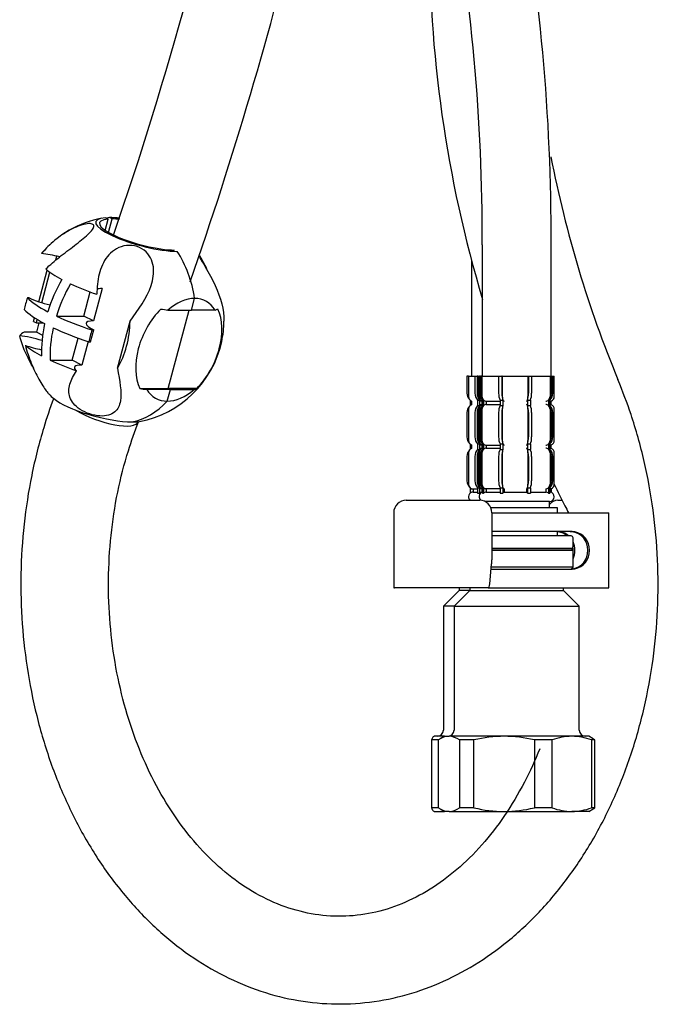
# Model space of a CAD drawing. Units: millimetres. Extents: x 0 to 1680, y 0 to 1188.
# Drawn here: x 1027 to 1129, y 284 to 441 of the extents above; entities that cross this region are included whole.
import ezdxf

# ---------------------------------------------------------------- set-up
doc = ezdxf.new("R2010")
doc.units = ezdxf.units.MM
doc.layers.add('外観図', color=7, linetype='Continuous')

msp = doc.modelspace()

# ---------------------------------------------------------------- linework, layer by layer
at = {"layer": '外観図', "color": 0, "linetype": 'Continuous', "lineweight": -2}
for p, q in [((1040.518, 407.677), (1040.996, 409.472)), ((1040.563, 409.687), (1040.996, 409.472)), ((1041.057, 407.341), (1041.63, 409.495)), ((1041.63, 409.495), (1041.202, 409.709)), ((1100.72, 405.384), (1100.72, 384.38)), ((1111.72, 384.38), (1111.72, 405.384)), ((1032.635, 402.945), (1032.796, 403.549)), ((1099.017, 402.769), (1099.017, 384.38)), ((1029.911, 396.267), (1031.258, 401.327)), ((1030.377, 396.117), (1031.679, 401.011)), ((1037.103, 393.988), (1038.13, 397.845)), ((1040.025, 398.387), (1038.65, 393.218)), ((1028.363, 396.895), (1028.082, 396.895)), ((1054.296, 394.945), (1054.792, 396.807)), ((1054.296, 394.945), (1054.792, 396.807)), ((1050.518, 394.945), (1054.296, 394.945)), ((1050.575, 382.43), (1053.907, 394.945)), ((1050.575, 382.43), (1053.907, 394.945)), ((1058.074, 394.945), (1054.296, 394.945)), ((1029.08, 393.146), (1029.234, 393.725)), ((1029.08, 393.146), (1029.527, 392.924)), ((1029.527, 392.924), (1029.668, 393.453)), ((1032.712, 393.988), (1037.103, 393.988)), ((1038.65, 393.218), (1037.103, 393.988)), ((1042.477, 385.656), (1044.477, 393.168)), ((1029.527, 392.924), (1030.592, 392.924)), ((1029.57, 391.43), (1029.968, 392.924)), ((1038.172, 389.885), (1038.672, 391.765)), ((1038.39, 391.765), (1038.672, 391.765)), ((1029.57, 391.43), (1027.59, 391.43)), ((1029.57, 391.43), (1030.51, 390.962)), ((1035.227, 386.94), (1036.17, 390.481)), ((1037.773, 389.924), (1036.774, 386.171)), ((1037.89, 389.885), (1038.172, 389.885)), ((1031.727, 386.94), (1035.227, 386.94)), ((1036.774, 386.171), (1035.227, 386.94)), ((1098.517, 384.38), (1098.273, 384.38)), ((1098.273, 384.38), (1098.273, 381.689)), ((1098.517, 384.38), (1099.558, 384.38)), ((1098.517, 384.38), (1098.517, 381.13)), ((1099.558, 384.38), (1099.909, 384.38)), ((1099.558, 384.38), (1099.558, 381.689)), ((1100.093, 384.38), (1099.909, 384.38)), ((1099.909, 384.38), (1099.909, 381.689)), ((1100.093, 384.38), (1100.22, 384.38)), ((1100.093, 384.38), (1100.093, 381.13)), ((1100.259, 384.38), (1100.22, 384.38)), ((1100.22, 384.38), (1100.22, 381.13)), ((1100.259, 384.38), (1100.446, 384.38)), ((1100.259, 384.38), (1100.259, 381.689)), ((1100.677, 384.38), (1100.446, 384.38)), ((1100.446, 384.38), (1100.446, 381.689)), ((1100.677, 384.38), (1103.334, 384.38)), ((1100.677, 384.38), (1100.677, 381.13)), ((1103.334, 384.38), (1103.828, 384.38)), ((1103.334, 384.38), (1103.334, 381.689)), ((1103.924, 384.38), (1103.828, 384.38)), ((1103.828, 384.38), (1103.828, 381.689)), ((1103.924, 384.38), (1108.024, 384.38)), ((1103.924, 384.38), (1103.924, 381.13)), ((1108.024, 384.38), (1108.099, 384.38)), ((1108.024, 384.38), (1108.024, 381.13)), ((1108.099, 384.38), (1108.612, 384.38)), ((1108.099, 384.38), (1108.099, 381.689)), ((1108.516, 384.38), (1111.542, 384.38)), ((1108.612, 384.38), (1108.612, 381.689)), ((1111.542, 384.38), (1111.764, 384.38)), ((1111.542, 384.38), (1111.542, 381.13)), ((1111.764, 384.38), (1111.994, 384.38)), ((1111.764, 384.38), (1111.764, 381.689)), ((1111.994, 384.38), (1112.22, 384.38)), ((1111.994, 384.38), (1111.994, 381.689)), ((1112.22, 381.13), (1112.22, 384.38)), ((1046.029, 382.43), (1050.575, 382.43)), ((1050.919, 382.259), (1047.141, 382.259)), ((1050.423, 380.396), (1050.919, 382.259)), ((1050.423, 380.396), (1050.919, 382.259)), ((1050.919, 382.259), (1050.575, 382.43)), ((1055.122, 382.43), (1050.575, 382.43)), ((1050.919, 382.259), (1050.575, 382.43)), ((1050.919, 382.259), (1054.697, 382.259)), ((1098.772, 380.566), (1098.772, 379.693)), ((1099.955, 380.571), (1100.277, 380.571)), ((1099.955, 380.571), (1099.955, 379.689)), ((1100.277, 380.571), (1100.277, 379.689)), ((1100.736, 380.571), (1100.908, 380.571)), ((1100.736, 380.571), (1100.736, 379.689)), ((1100.908, 380.571), (1100.908, 379.689)), ((1103.565, 380.571), (1104.019, 380.571)), ((1103.565, 380.571), (1103.565, 379.689)), ((1104.019, 380.571), (1104.019, 379.689)), ((1107.949, 380.571), (1108.42, 380.571)), ((1107.949, 380.571), (1107.949, 379.689)), ((1108.42, 380.571), (1108.42, 379.689)), ((1111.32, 380.571), (1111.532, 380.571)), ((1111.32, 380.571), (1111.32, 379.689)), ((1111.532, 380.571), (1111.532, 379.689)), ((1098.517, 379.13), (1098.517, 374.13)), ((1099.017, 380.422), (1099.017, 379.837)), ((1099.955, 379.689), (1100.277, 379.689)), ((1100.093, 379.13), (1100.093, 374.13)), ((1100.22, 379.13), (1100.22, 374.13)), ((1100.646, 380.38), (1100.736, 380.38)), ((1100.646, 380.38), (1100.646, 379.88)), ((1100.646, 379.88), (1100.736, 379.88)), ((1100.677, 379.13), (1100.677, 374.13)), ((1100.72, 380.422), (1100.72, 379.837)), ((1100.736, 379.689), (1100.908, 379.689)), ((1101.37, 380.38), (1103.565, 380.38)), ((1101.37, 380.38), (1101.37, 379.88)), ((1101.37, 379.88), (1103.565, 379.88)), ((1103.565, 379.689), (1104.019, 379.689)), ((1103.924, 379.13), (1103.924, 374.13)), ((1107.949, 379.689), (1108.42, 379.689)), ((1108.024, 379.13), (1108.024, 374.13)), ((1111.32, 379.689), (1111.532, 379.689)), ((1111.542, 379.13), (1111.542, 374.13)), ((1111.72, 379.837), (1111.72, 380.422)), ((1112.22, 374.13), (1112.22, 379.13)), ((1098.273, 378.571), (1098.273, 374.689)), ((1099.558, 378.571), (1099.558, 374.689)), ((1099.909, 378.571), (1099.909, 374.689)), ((1100.259, 378.571), (1100.259, 374.689)), ((1100.446, 378.571), (1100.446, 374.689)), ((1103.334, 378.571), (1103.334, 374.689)), ((1103.828, 378.571), (1103.828, 374.689)), ((1108.099, 378.571), (1108.099, 374.689)), ((1108.612, 378.571), (1108.612, 374.689)), ((1111.764, 378.571), (1111.764, 374.689)), ((1111.994, 378.571), (1111.994, 374.689)), ((1098.772, 373.566), (1098.772, 372.693)), ((1099.017, 373.422), (1099.017, 372.837)), ((1099.955, 373.571), (1100.277, 373.571)), ((1099.955, 373.571), (1099.955, 372.689)), ((1099.955, 372.689), (1100.277, 372.689)), ((1100.277, 373.571), (1100.277, 372.689)), ((1100.646, 373.38), (1100.736, 373.38)), ((1100.646, 373.38), (1100.646, 372.88)), ((1100.646, 372.88), (1100.736, 372.88)), ((1100.72, 373.422), (1100.72, 372.837)), ((1100.736, 373.571), (1100.908, 373.571)), ((1100.736, 373.571), (1100.736, 372.689)), ((1100.736, 372.689), (1100.908, 372.689)), ((1100.908, 373.571), (1100.908, 372.689)), ((1101.37, 373.38), (1103.565, 373.38)), ((1101.37, 373.38), (1101.37, 372.88)), ((1101.37, 372.88), (1103.565, 372.88)), ((1103.565, 373.571), (1104.019, 373.571)), ((1103.565, 373.571), (1103.565, 372.689)), ((1103.565, 372.689), (1104.019, 372.689)), ((1104.019, 373.571), (1104.019, 372.689)), ((1107.949, 373.571), (1108.42, 373.571)), ((1107.949, 373.571), (1107.949, 372.689)), ((1107.949, 372.689), (1108.42, 372.689)), ((1108.42, 373.571), (1108.42, 372.689)), ((1111.32, 373.571), (1111.532, 373.571)), ((1111.32, 373.571), (1111.32, 372.689)), ((1111.32, 372.689), (1111.532, 372.689)), ((1111.532, 373.571), (1111.532, 372.689)), ((1111.72, 372.837), (1111.72, 373.422)), ((1098.273, 371.571), (1098.273, 367.689)), ((1098.517, 372.13), (1098.517, 367.13)), ((1099.558, 371.571), (1099.558, 367.689)), ((1099.909, 371.571), (1099.909, 367.689)), ((1100.093, 372.13), (1100.093, 367.13)), ((1100.22, 372.13), (1100.22, 367.13)), ((1100.259, 371.571), (1100.259, 367.689)), ((1100.446, 371.571), (1100.446, 367.689)), ((1100.677, 372.13), (1100.677, 367.13)), ((1103.334, 371.571), (1103.334, 367.689)), ((1103.828, 371.571), (1103.828, 367.689)), ((1103.924, 372.13), (1103.924, 367.13)), ((1108.024, 372.13), (1108.024, 367.13)), ((1108.099, 371.571), (1108.099, 367.689)), ((1108.612, 371.571), (1108.612, 367.689)), ((1111.542, 372.13), (1111.542, 367.13)), ((1111.764, 371.571), (1111.764, 367.689)), ((1111.994, 371.571), (1111.994, 367.689)), ((1112.22, 367.13), (1112.22, 372.13)), ((1098.772, 366.566), (1098.772, 365.693)), ((1099.017, 366.422), (1099.017, 366.38)), ((1099.017, 366.38), (1099.955, 366.38)), ((1099.267, 366.38), (1099.267, 365.88)), ((1099.955, 366.571), (1100.277, 366.571)), ((1099.955, 366.571), (1099.955, 365.689)), ((1100.277, 366.571), (1100.277, 365.689)), ((1100.646, 366.38), (1100.646, 365.88)), ((1100.72, 366.422), (1100.72, 366.38)), ((1100.736, 366.38), (1100.72, 366.38)), ((1100.736, 366.571), (1100.908, 366.571)), ((1100.736, 366.571), (1100.736, 365.689)), ((1100.908, 366.571), (1100.908, 365.689)), ((1103.565, 366.38), (1101.052, 366.38)), ((1101.37, 366.38), (1101.37, 365.88)), ((1103.565, 366.571), (1104.019, 366.571)), ((1103.565, 366.571), (1103.565, 365.689)), ((1104.019, 366.571), (1104.019, 365.689)), ((1104.211, 366.38), (1104.211, 365.88)), ((1107.799, 366.38), (1107.799, 365.88)), ((1107.949, 366.571), (1108.42, 366.571)), ((1107.949, 366.571), (1107.949, 365.689)), ((1108.42, 366.571), (1108.42, 365.689)), ((1110.877, 366.38), (1110.877, 365.88)), ((1111.32, 366.571), (1111.532, 366.571)), ((1111.32, 366.571), (1111.32, 365.689)), ((1111.532, 366.571), (1111.532, 365.689)), ((1111.72, 366.38), (1111.532, 366.38)), ((1111.704, 366.38), (1111.704, 365.842)), ((1111.72, 366.38), (1111.72, 366.422)), ((1099.267, 365.88), (1099.955, 365.88)), ((1099.955, 365.689), (1100.277, 365.689)), ((1100.646, 365.88), (1100.736, 365.88)), ((1100.736, 365.689), (1100.908, 365.689)), ((1101.37, 365.88), (1103.565, 365.88)), ((1103.565, 365.689), (1104.019, 365.689)), ((1104.211, 365.88), (1107.799, 365.88)), ((1107.949, 365.689), (1108.42, 365.689)), ((1108.42, 365.88), (1110.877, 365.88)), ((1111.32, 365.689), (1111.532, 365.689)), ((1088.587, 364.58), (1095.413, 364.58)), ((1095.413, 364.58), (1098.815, 364.58)), ((1098.815, 364.58), (1099.277, 364.58)), ((1099.277, 364.58), (1100.316, 364.58)), ((1111.47, 364.38), (1101.158, 364.38)), ((1111.47, 364.38), (1101.158, 364.38)), ((1112.72, 363.38), (1102.087, 363.38)), ((1111.47, 363.38), (1111.47, 364.38)), ((1112.72, 362.58), (1112.72, 363.38)), ((1112.773, 364.58), (1113.469, 364.58)), ((1086.587, 362.58), (1086.587, 350.58)), ((1102.248, 362.58), (1102.248, 355.053)), ((1102.248, 362.58), (1103.276, 362.58)), ((1103.276, 362.58), (1114.264, 362.58)), ((1114.264, 362.58), (1115.518, 362.58)), ((1115.518, 362.58), (1119.736, 362.58)), ((1119.736, 362.58), (1120.92, 362.58)), ((1120.92, 350.58), (1120.92, 362.58)), ((1103.276, 359.58), (1102.248, 359.58)), ((1114.92, 358.88), (1102.248, 358.88)), ((1114.264, 359.58), (1103.276, 359.58)), ((1112.72, 358.88), (1112.72, 359.58)), ((1115.06, 359.58), (1114.264, 359.58)), ((1114.78, 359.58), (1115.244, 359.536)), ((1115.518, 359.536), (1115.06, 359.58)), ((1115.22, 357.18), (1115.22, 358.58)), ((1114.92, 356.88), (1102.248, 356.88)), ((1102.248, 356.88), (1114.92, 356.88)), ((1102.248, 356.58), (1115.22, 356.58)), ((1115.22, 356.58), (1114.92, 356.88)), ((1115.22, 353.88), (1115.22, 356.58)), ((1101.922, 351.238), (1102.217, 354.369)), ((1115.22, 353.88), (1102.17, 353.88)), ((1114.92, 353.58), (1115.22, 353.88)), ((1102.13, 353.58), (1114.855, 353.58)), ((1114.855, 353.58), (1115.06, 353.58)), ((1115.244, 353.624), (1114.935, 353.594)), ((1115.06, 353.58), (1115.518, 353.624)), ((1086.587, 350.58), (1086.707, 350.58)), ((1093.534, 350.58), (1086.707, 350.58)), ((1094.896, 350.58), (1093.534, 350.58)), ((1097.017, 350.18), (1094.517, 347.68)), ((1098.298, 350.58), (1094.896, 350.58)), ((1098.72, 350.18), (1096.22, 347.68)), ((1097.017, 350.58), (1097.017, 350.18)), ((1098.72, 350.18), (1097.017, 350.18)), ((1100.747, 350.58), (1098.298, 350.58)), ((1098.72, 350.58), (1098.72, 350.18)), ((1098.72, 350.18), (1113.72, 350.18)), ((1101.678, 350.58), (1100.747, 350.58)), ((1101.678, 350.58), (1103.276, 350.58)), ((1103.276, 350.58), (1114.264, 350.58)), ((1113.72, 350.18), (1113.72, 350.58)), ((1116.22, 347.68), (1113.72, 350.18)), ((1114.264, 350.58), (1115.518, 350.58)), ((1115.518, 350.58), (1119.736, 350.58)), ((1119.736, 350.58), (1120.92, 350.58)), ((1096.22, 347.68), (1094.517, 347.68)), ((1094.517, 347.68), (1094.517, 327.88)), ((1096.22, 347.68), (1116.22, 347.68)), ((1096.22, 347.68), (1096.22, 327.88)), ((1116.22, 327.88), (1116.22, 347.68)), ((1092.634, 326.302), (1092.634, 315.457)), ((1093.738, 326.302), (1092.634, 326.302)), ((1093.017, 326.88), (1092.973, 326.854)), ((1094.72, 326.88), (1093.017, 326.88)), ((1093.738, 315.457), (1093.738, 326.302)), ((1094.72, 326.88), (1093.982, 326.453)), ((1094.72, 326.88), (1095.413, 326.88)), ((1104.223, 326.88), (1095.413, 326.88)), ((1097.089, 326.302), (1097.089, 315.457)), ((1099.398, 326.302), (1097.089, 326.302)), ((1099.398, 315.457), (1099.398, 326.302)), ((1115.029, 326.88), (1104.223, 326.88)), ((1109.047, 326.302), (1109.047, 315.457)), ((1111.88, 326.302), (1109.047, 326.302)), ((1111.88, 315.457), (1111.88, 326.302)), ((1117.72, 326.88), (1115.029, 326.88)), ((1118.458, 326.453), (1117.72, 326.88)), ((1118.178, 326.302), (1118.178, 315.457)), ((1118.702, 326.302), (1118.178, 326.302)), ((1118.702, 315.457), (1118.702, 326.302)), ((1093.738, 315.457), (1092.634, 315.457)), ((1092.973, 314.905), (1093.017, 314.88)), ((1093.017, 314.88), (1094.72, 314.88)), ((1093.982, 315.306), (1094.72, 314.88)), ((1095.413, 314.88), (1094.72, 314.88)), ((1095.413, 314.88), (1104.223, 314.88)), ((1099.398, 315.457), (1097.089, 315.457)), ((1104.223, 314.88), (1115.029, 314.88)), ((1111.88, 315.457), (1109.047, 315.457)), ((1117.72, 314.88), (1115.029, 314.88)), ((1117.72, 314.88), (1118.458, 315.306)), ((1118.702, 315.457), (1118.178, 315.457))]:
    msp.add_line(p, q, dxfattribs=at)
for centre, radius, start, end in [((432.885, 615.821), 643.795, 341.066469, 355.338984), ((432.944, 615.811), 657.735, 340.797356, 351.74488), ((790.939, 406.742), 320.784, 359.7575, 10.72707), ((790.85, 406.735), 309.872, 359.75022, 10.70954), ((1293.728, 454.539), 201.452, 179.51783, 196.70506), ((1295.402, 455.246), 187.177, 191.03022, 202.42005), ((1042.986, 393.39), 16.5, 100.44302, 139.22745), ((1042.986, 393.39), 16.5, 280.44302, 347.82811), ((1042.986, 393.39), 16.5, 225.86206, 229.74504), ((1099.267, 381.13), 0.75, 180, 250.52878), ((1100.97, 381.13), 0.75, 180, 250.52878), ((1111.47, 381.13), 0.75, 289.47122, 0), ((1099.267, 379.13), 0.75, 109.47122, 180), ((1100.97, 379.13), 0.75, 109.47122, 180), ((1111.47, 379.13), 0.75, 0, 70.52878), ((1099.267, 374.13), 0.75, 180, 250.52878), ((1099.267, 372.13), 0.75, 109.47122, 180), ((1100.97, 374.13), 0.75, 180, 250.52878), ((1100.97, 372.13), 0.75, 109.47122, 180), ((1111.47, 374.13), 0.75, 289.47122, 0), ((1111.47, 372.13), 0.75, 0, 70.52878), ((1099.267, 367.13), 0.75, 180, 250.52878), ((1100.97, 367.13), 0.75, 180, 251.83045), ((1111.47, 367.13), 0.75, 289.47122, 0), ((1293.728, 454.539), 201.452, 205.71562, 206.80269), ((1099.267, 365.13), 0.75, 90, 227.16657), ((1100.97, 365.13), 0.75, 108.16955, 227.8556), ((1111.47, 365.13), 0.75, 270, 85.23458), ((1088.587, 362.58), 2, 90, 180), ((1114.92, 358.58), 0.3, 0, 90), ((1114.92, 357.18), 0.3, 270, 0), ((1093.517, 327.88), 1, 270, 0), ((1095.22, 327.88), 1, 270, 0), ((1117.22, 327.88), 1, 180, 270), ((1095.521, 323.848), 3.033, 92.026, 125.9992), ((1095.285, 323.786), 3.096, 54.35605, 87.61875), ((1104.33, 305.536), 21.344, 90.28832, 103.35985), ((1104.135, 305.697), 21.183, 76.59022, 89.76161), ((1115.124, 317.489), 9.391, 90.57513, 110.20375), ((1114.952, 317.581), 9.299, 69.69776, 89.52336), ((1116.898, 323.786), 3.096, 54.35605, 59.6699), ((1095.521, 317.911), 3.033, 234.0008, 267.974), ((1095.285, 317.973), 3.096, 272.38125, 305.64395), ((1104.311, 336.063), 21.183, 256.59022, 269.76161), ((1104.116, 336.224), 21.344, 270.28832, 283.35985), ((1115.107, 324.178), 9.299, 249.69776, 269.52336), ((1114.935, 324.27), 9.391, 270.57513, 290.20375), ((1116.898, 317.973), 3.096, 300.3301, 305.64395)]:
    msp.add_arc(centre, radius, start, end, dxfattribs=at)
for centre, major_axis, ratio, start_param, end_param in [((1046.613, 407.016), (7.609, -2.025), 0.2332572, 2.5493836, 5.5636322), ((1046.613, 407.016), (7.006, -1.865), 0.2332572, 2.5604117, 5.5636322), ((1042.986, 393.39), (0, 16.5), 0.7313537, 0.1484142, 0.1875215), ((1046.613, 407.016), (-7.609, 2.025), 0.2332572, 5.2882662, 5.5636322), ((1046.613, 407.016), (-7.006, 1.865), 0.2332572, 5.3460667, 5.5636322), ((1044.737, 399.968), (-14.439, 3.843), 0.2332572, 6.1705683, 6.2356908), ((1042.986, 393.39), (0, 16.5), 0.7313537, 4.9210038, 5.4366394), ((1042.986, 393.39), (0, 16.5), 0.7313537, 4.9210038, 5.4366394), ((1032.763, 402.533), (4.107, -1.093), 0.2332572, 1.51492, 2.2571962), ((1044.612, 399.498), (-14.655, 3.901), 0.2332572, 0.4487304, 0.7852573), ((1042.299, 393.732), (-7.338, -14.745), 0.6408688, 4.615426, 4.9603741), ((1043.673, 393.048), (-7.338, -14.745), 0.6408688, 4.615426, 4.9603741), ((1044.612, 399.498), (-14.655, 3.901), 0.2332572, 0.9172291, 1.2537561), ((1042.946, 396.933), (4.107, -1.093), 0.2332572, 2.4220395, 2.7870007), ((1037.832, 395.955), (-6.548, -13.158), 0.6408688, 4.9530351, 5.0892231), ((1043.236, 394.33), (-15.915, 4.237), 0.2332572, 0.3784414, 0.7904882), ((1031.262, 396.895), (4.107, -1.093), 0.2332572, 3.9928359, 4.8823707), ((1052.607, 388.602), (3.891, 7.818), 0.6408688, 0.3087402, 0.9959678), ((1052.607, 388.602), (-3.891, -7.818), 0.6408688, 2.7631052, 3.4503328), ((1042.736, 392.45), (-15.915, 4.237), 0.2332572, 0.3784414, 0.7904882), ((1052.264, 388.773), (-4.227, -8.493), 0.6408688, 4.2294808, 5.8127775), ((1044.674, 399.733), (14.549, -3.873), 0.2332572, 5.1049661, 5.1868487), ((1052.264, 388.773), (-4.227, -8.493), 0.6408688, 1.0878882, 2.6711848), ((1044.674, 399.733), (14.549, -3.873), 0.2332572, 5.9404157, 6.0222983), ((1043.236, 394.33), (-15.915, 4.237), 0.2332572, 0.9119983, 1.3240451), ((1041.571, 391.765), (4.107, -1.093), 0.2332572, 2.4220395, 3.9928359), ((1035.484, 393.39), (0, -12.298), 0.7313537, 0.8907021, 1.5527589), ((1050.488, 393.39), (0, -12.298), 0.7313537, 1.2840024, 1.5527589), ((1042.299, 393.732), (-7.338, -14.745), 0.6408688, 5.0818842, 5.4268322), ((1043.673, 393.048), (-7.338, -14.745), 0.6408688, 5.0818842, 5.4268322), ((1042.736, 392.45), (-15.915, 4.237), 0.2332572, 0.9119983, 1.3240451), ((1048.14, 390.825), (-6.548, -13.158), 0.6408688, 4.9530351, 5.0892231), ((1041.235, 386.812), (-14.439, 3.843), 0.2332572, 6.0065137, 6.2356908), ((1029.261, 389.377), (-4.107, 1.093), 0.2332572, 4.4911247, 5.3987889), ((1029.386, 389.847), (4.107, -1.093), 0.2332572, 4.3684524, 5.0074407), ((1041.36, 387.282), (-14.655, 3.901), 0.2332572, 0.4487304, 0.7852573), ((1041.36, 387.282), (-14.655, 3.901), 0.2332572, 0.9172291, 1.2537561), ((1039.694, 384.717), (4.107, -1.093), 0.2332572, 2.4220395, 3.6172194), ((1041.298, 387.047), (14.549, -3.873), 0.2332572, 5.1049661, 5.1868487), ((1052.607, 388.602), (3.891, 7.818), 0.6408688, 2.7631052, 3.4503328), ((1052.607, 388.602), (-3.891, -7.818), 0.6408688, 0.3087402, 0.9959678), ((1041.298, 387.047), (14.549, -3.873), 0.2332572, 5.9404157, 6.0222983), ((1039.359, 379.765), (7.609, -2.025), 0.2332572, 3.5991171, 5.5636322), ((1099.771, 381.689), (0, 1.5), 0.9990482, 1.5707963, 2.336282), ((1100.748, 381.689), (0, -1.5), 0.7933533, 4.712389, 5.5534577), ((1101.015, 381.689), (0, -1.5), 0.7372773, 4.712389, 5.5534577), ((1100.646, 381.13), (0, -0.75), 0.7372773, 4.712389, 5.5534577), ((1101.69, 381.689), (0, -1.5), 0.953717, 4.712389, 5.5534577), ((1100.646, 381.13), (0, 0.75), 0.7372773, 2.411865, 3.1415927), ((1101.831, 381.689), (0, -1.5), 0.9238795, 4.712389, 5.5534577), ((1101.37, 381.13), (0, -0.75), 0.9238795, 4.712389, 5.5534577), ((1101.37, 381.13), (0, 0.75), 0.9238795, 2.411865, 3.1415927), ((1104.027, 381.689), (0, -1.5), 0.4617486, 4.712389, 5.5534577), ((1104.402, 381.689), (0, -1.5), 0.3826834, 4.712389, 5.5534577), ((1104.211, 381.13), (0, -0.75), 0.3826834, 4.712389, 5.5534577), ((1104.211, 381.13), (0, 0.75), 0.3826834, 2.411865, 3.1415927), ((1107.799, 381.13), (0, 0.75), 0.3007058, 3.1415927, 3.8713203), ((1107.648, 381.689), (0, -1.5), 0.3007058, 0.7297277, 1.5707963), ((1107.799, 381.13), (0, -0.75), 0.3007058, 0.7297277, 1.5707963), ((1108.038, 381.689), (0, -1.5), 0.3826834, 0.7297277, 1.5707963), ((1110.877, 381.13), (0, 0.75), 0.8870108, 3.1415927, 3.8713203), ((1110.433, 381.689), (0, -1.5), 0.8870108, 0.7297277, 1.5707963), ((1110.877, 381.13), (0, -0.75), 0.8870108, 0.7297277, 1.5707963), ((1110.608, 381.689), (0, 1.5), 0.9238795, 3.8713203, 4.712389), ((1039.359, 379.765), (6.506, -2.583), 0.325428, 4.2552675, 6.2643929), ((1042.986, 393.39), (0, -16.5), 0.7313537, 0.1484142, 0.6640498), ((1042.986, 393.39), (0, -16.5), 0.7313537, 0.1484142, 0.6640498), ((1099.771, 378.571), (0, 1.5), 0.9990482, 0.8055504, 1.5707963), ((1100.748, 378.571), (0, 1.5), 0.7933533, 0.7297277, 1.5707963), ((1101.015, 378.571), (0, 1.5), 0.7372773, 0.7297277, 1.5707963), ((1100.646, 379.13), (0, 0.75), 0.7372773, 0.7297277, 1.5707963), ((1101.69, 378.571), (0, 1.5), 0.953717, 0.7297277, 1.5707963), ((1100.646, 379.13), (0, 0.75), 0.7372773, 0, 0.7297277), ((1101.831, 378.571), (0, 1.5), 0.9238795, 0.7297277, 1.5707963), ((1101.37, 379.13), (0, 0.75), 0.9238795, 0.7297277, 1.5707963), ((1101.37, 379.13), (0, 0.75), 0.9238795, 0, 0.7297277), ((1104.027, 378.571), (0, 1.5), 0.4617486, 0.7297277, 1.5707963), ((1104.402, 378.571), (0, 1.5), 0.3826834, 0.7297277, 1.5707963), ((1104.211, 379.13), (0, 0.75), 0.3826834, 0.7297277, 1.5707963), ((1107.799, 379.13), (0, 0.75), 0.3007058, 5.5534577, 6.2831853), ((1107.799, 379.13), (0, 0.75), 0.3007058, 4.712389, 5.5534577), ((1107.648, 378.571), (0, 1.5), 0.3007058, 4.712389, 5.5534577), ((1108.038, 378.571), (0, 1.5), 0.3826834, 4.712389, 5.5534577), ((1110.877, 379.13), (0, 0.75), 0.8870108, 5.5534577, 6.2831853), ((1110.877, 379.13), (0, 0.75), 0.8870108, 4.712389, 5.5534577), ((1110.433, 378.571), (0, 1.5), 0.8870108, 4.712389, 5.5534577), ((1110.608, 378.571), (0, 1.5), 0.9238795, 4.712389, 5.5534577), ((1039.359, 379.765), (-7.609, 2.025), 0.2332572, 2.4220395, 2.6840682), ((1099.771, 374.689), (0, -1.5), 0.9990482, 4.712389, 5.477875), ((1100.748, 374.689), (0, 1.5), 0.7933533, 1.5707963, 2.411865), ((1101.015, 374.689), (0, 1.5), 0.7372773, 1.5707963, 2.411865), ((1101.69, 374.689), (0, 1.5), 0.953717, 1.5707963, 2.411865), ((1101.831, 374.689), (0, 1.5), 0.9238795, 1.5707963, 2.411865), ((1104.027, 374.689), (0, 1.5), 0.4617486, 1.5707963, 2.411865), ((1104.402, 374.689), (0, 1.5), 0.3826834, 1.5707963, 2.411865), ((1107.648, 374.689), (0, 1.5), 0.3007058, 3.8713203, 4.712389), ((1108.038, 374.689), (0, 1.5), 0.3826834, 3.8713203, 4.712389), ((1110.433, 374.689), (0, 1.5), 0.8870108, 3.8713203, 4.712389), ((1110.608, 374.689), (0, 1.5), 0.9238795, 3.8713203, 4.712389), ((1100.748, 371.571), (0, 1.5), 0.7933533, 0.7297277, 1.5707963), ((1101.015, 371.571), (0, 1.5), 0.7372773, 0.7297277, 1.5707963), ((1100.646, 374.13), (0, -0.75), 0.7372773, 4.712389, 5.5534577), ((1100.646, 372.13), (0, 0.75), 0.7372773, 0.7297277, 1.5707963), ((1101.69, 371.571), (0, 1.5), 0.953717, 0.7297277, 1.5707963), ((1100.646, 374.13), (0, 0.75), 0.7372773, 2.411865, 3.1415927), ((1100.646, 372.13), (0, 0.75), 0.7372773, 0, 0.7297277), ((1101.831, 371.571), (0, 1.5), 0.9238795, 0.7297277, 1.5707963), ((1101.37, 374.13), (0, -0.75), 0.9238795, 4.712389, 5.5534577), ((1101.37, 372.13), (0, 0.75), 0.9238795, 0.7297277, 1.5707963), ((1101.37, 374.13), (0, 0.75), 0.9238795, 2.411865, 3.1415927), ((1101.37, 372.13), (0, 0.75), 0.9238795, 0, 0.7297277), ((1104.027, 371.571), (0, 1.5), 0.4617486, 0.7297277, 1.5707963), ((1104.402, 371.571), (0, 1.5), 0.3826834, 0.7297277, 1.5707963), ((1104.211, 374.13), (0, -0.75), 0.3826834, 4.712389, 5.5534577), ((1104.211, 372.13), (0, 0.75), 0.3826834, 0.7297277, 1.5707963), ((1104.211, 374.13), (0, 0.75), 0.3826834, 2.411865, 3.1415927), ((1107.799, 374.13), (0, 0.75), 0.3007058, 3.1415927, 3.8713203), ((1107.799, 372.13), (0, 0.75), 0.3007058, 5.5534577, 6.2831853), ((1107.799, 374.13), (0, -0.75), 0.3007058, 0.7297277, 1.5707963), ((1107.799, 372.13), (0, 0.75), 0.3007058, 4.712389, 5.5534577), ((1107.648, 371.571), (0, 1.5), 0.3007058, 4.712389, 5.5534577), ((1108.038, 371.571), (0, 1.5), 0.3826834, 4.712389, 5.5534577), ((1110.877, 374.13), (0, 0.75), 0.8870108, 3.1415927, 3.8713203), ((1110.877, 372.13), (0, 0.75), 0.8870108, 5.5534577, 6.2831853), ((1110.877, 374.13), (0, -0.75), 0.8870108, 0.7297277, 1.5707963), ((1110.877, 372.13), (0, 0.75), 0.8870108, 4.712389, 5.5534577), ((1110.433, 371.571), (0, 1.5), 0.8870108, 4.712389, 5.5534577), ((1110.608, 371.571), (0, 1.5), 0.9238795, 4.712389, 5.5534577), ((1099.771, 371.571), (0, 1.5), 0.9990482, 0.8055499, 1.5707963), ((1099.771, 367.689), (0, 1.5), 0.9990482, 1.5707963, 2.411865), ((1100.748, 367.689), (0, 1.5), 0.7933533, 1.5707963, 2.411865), ((1101.015, 367.689), (0, 1.5), 0.7372773, 1.5707963, 2.411865), ((1100.646, 367.13), (0, -0.75), 0.7372773, 4.712389, 5.5534577), ((1101.69, 367.689), (0, 1.5), 0.953717, 1.5707963, 2.411865), ((1100.646, 367.13), (0, 0.75), 0.7372773, 2.411865, 3.1415927), ((1101.831, 367.689), (0, 1.5), 0.9238795, 1.5707963, 2.411865), ((1101.37, 367.13), (0, 0.75), 0.9238795, 1.5707963, 2.411865), ((1101.37, 367.13), (0, 0.75), 0.9238795, 2.411865, 3.1415927), ((1104.027, 367.689), (0, 1.5), 0.4617486, 1.5707963, 2.411865), ((1104.402, 367.689), (0, 1.5), 0.3826834, 1.5707963, 2.411865), ((1104.211, 367.13), (0, -0.75), 0.3826834, 4.712389, 5.5534577), ((1104.211, 367.13), (0, 0.75), 0.3826834, 2.411865, 3.1415927), ((1107.799, 367.13), (0, 0.75), 0.3007058, 3.1415927, 3.8713203), ((1107.648, 367.689), (0, 1.5), 0.3007058, 3.8713203, 4.712389), ((1107.799, 367.13), (0, -0.75), 0.3007058, 0.7297277, 1.5707963), ((1108.038, 367.689), (0, 1.5), 0.3826834, 3.8713203, 4.712389), ((1110.877, 367.13), (0, 0.75), 0.8870108, 3.1415927, 3.8713203), ((1110.433, 367.689), (0, 1.5), 0.8870108, 3.8713203, 4.712389), ((1110.877, 367.13), (0, -0.75), 0.8870108, 0.7297277, 1.5707963), ((1110.608, 367.689), (0, 1.5), 0.9238795, 3.8713203, 4.712389), ((1100.646, 365.13), (0, -0.75), 0.7372773, 3.1415927, 3.8713203), ((1101.37, 365.13), (0, -0.75), 0.9238795, 3.1415927, 3.8713203), ((1104.211, 365.13), (0, -0.75), 0.3826834, 3.1415927, 3.8713203), ((1107.799, 365.13), (0, -0.75), 0.3007058, 2.411865, 3.1415927), ((1110.877, 365.13), (0, -0.75), 0.8870108, 2.411865, 3.1415927), ((1100.316, 362.58), (0, 2), 0.9659258, 4.712389, 6.2831853), ((1112.773, 362.58), (0, -2), 0.8660254, 3.1415927, 3.9928587), ((1112.438, 356.58), (0, -3), 0.9396926, 2.4444295, 2.9701688), ((1112.711, 356.58), (0, 3), 0.9396926, 5.5860222, 6.1117614), ((1114.764, 356.58), (0, 3), 0.9396926, 3.3130165, 6.1117614), ((1115.037, 356.58), (0, -3), 0.9396926, 0.1714239, 2.9701688), ((1112.438, 356.58), (0, -3), 0.9396926, 1.4087278, 1.749132), ((1112.711, 356.58), (0, 3), 0.9396926, 4.2385802, 5.1861978), ((1101.73, 355.053), (0, -2), 0.258819, 1.2217305, 1.5707963), ((1101.678, 351.58), (0, -1), 0.258819, 0, 1.2217305)]:
    msp.add_ellipse(centre, major_axis=major_axis, ratio=ratio, start_param=start_param, end_param=end_param, dxfattribs=at)
for points, knots in [([(1031.013, 401.53), (1031.695, 402.171), (1032.435, 402.793), (1033.984, 404.024), (1034.803, 404.639), (1036.38, 405.848), (1037.159, 406.456), (1038.052, 407.299), (1038.303, 407.57), (1038.636, 408.052), (1038.716, 408.266), (1038.657, 408.583), (1038.517, 408.689), (1038.055, 408.774), (1037.738, 408.754), (1036.663, 408.541), (1035.794, 408.201), (1034.085, 407.291), (1033.252, 406.729), (1031.696, 405.443), (1030.987, 404.732), (1030.357, 403.967)], [0, 0, 0, 0, 0.125, 0.125, 0.25, 0.25, 0.375, 0.375, 0.4375, 0.4375, 0.5, 0.5, 0.5625, 0.5625, 0.625, 0.625, 0.75, 0.75, 0.875, 0.875, 1, 1, 1, 1]), ([(1044.477, 393.168), (1045.833, 395.004), (1047.17, 396.863), (1048.173, 399.862), (1048.336, 400.879), (1048.063, 402.85), (1047.595, 403.83), (1046.284, 404.829), (1045.751, 405.076), (1044.609, 405.312), (1044.019, 405.299), (1042.379, 404.933), (1041.489, 404.278), (1040.214, 402.67), (1039.805, 401.712), (1039.29, 399.652), (1039.191, 398.576), (1039.178, 397.466)], [0, 0, 0, 0, 0.25, 0.25, 0.375, 0.375, 0.5, 0.5, 0.5625, 0.5625, 0.625, 0.625, 0.75, 0.75, 0.875, 0.875, 1, 1, 1, 1]), ([(1055.548, 403.372), (1055.847, 402.899), (1056.172, 402.38), (1057.069, 400.878), (1057.625, 399.858), (1058.981, 396.881), (1059.478, 395.008), (1059.481, 393.168)], [0, 0, 0, 0, 0.1498792, 0.1498792, 0.4332528, 0.4332528, 1, 1, 1, 1]), ([(1056.903, 401.145), (1056.517, 401.996), (1056.096, 402.793), (1055.665, 403.516), (1055.643, 403.554), (1055.621, 403.59)], [0, 0, 0, 0, 0.9482077, 0.9482077, 1, 1, 1, 1]), ([(1029.069, 385.639), (1029.066, 385.645), (1029.063, 385.651), (1028.56, 386.535), (1028.109, 387.41), (1027.357, 389.145), (1027.063, 389.987), (1026.855, 390.811)], [0, 0, 0, 0, 0.0033673, 0.0033673, 0.5016837, 0.5016837, 1, 1, 1, 1]), ([(1027.761, 389.314), (1028.013, 388.339), (1028.335, 387.388), (1029.074, 385.576), (1029.496, 384.705), (1030.344, 383.17), (1030.779, 382.49), (1031.268, 381.812), (1031.402, 381.645), (1031.488, 381.556), (1031.494, 381.551), (1031.499, 381.546)], [0, 0, 0, 0, 0.2827855, 0.2827855, 0.5655709, 0.5655709, 0.8483564, 0.8483564, 0.9897491, 0.9897491, 1, 1, 1, 1]), ([(1042.477, 385.656), (1042.812, 383.656), (1043.176, 381.858), (1042.812, 379.72), (1042.542, 379.113), (1041.512, 378.241), (1040.713, 377.978), (1039.159, 378.062), (1038.589, 378.171), (1037.482, 378.538), (1036.962, 378.789), (1035.648, 379.646), (1035.116, 380.334), (1034.634, 381.707), (1034.665, 382.401), (1035.075, 383.818), (1035.449, 384.521), (1035.927, 385.25)], [0, 0, 0, 0, 0.25, 0.25, 0.375, 0.375, 0.5, 0.5, 0.5625, 0.5625, 0.625, 0.625, 0.75, 0.75, 0.875, 0.875, 1, 1, 1, 1]), ([(1032.284, 380.864), (1031.676, 379.236), (1030.399, 375.458), (1028.636, 368.526), (1027.456, 360.796), (1026.931, 352.773), (1027.15, 344.809), (1028.069, 336.887), (1029.7, 329.184), (1032.011, 321.77), (1034.982, 314.77), (1038.574, 308.275), (1042.741, 302.388), (1047.425, 297.198), (1052.557, 292.788), (1058.057, 289.224), (1063.839, 286.557), (1069.813, 284.82), (1075.89, 284.029), (1081.985, 284.188), (1088.014, 285.29), (1093.898, 287.321), (1099.558, 290.257), (1104.913, 294.063), (1109.884, 298.688), (1114.397, 304.069), (1118.386, 310.122), (1121.792, 316.759), (1124.572, 323.877), (1126.686, 331.382), (1128.114, 339.15), (1128.828, 347.104), (1128.842, 355.075), (1128.111, 363.067), (1126.728, 370.754), (1124.699, 377.902), (1123.215, 381.852), (1122.373, 383.857)], [0, 0, 0, 0, 0.0193626, 0.0486581, 0.0779454, 0.1072273, 0.1365106, 0.1658031, 0.1951118, 0.2244396, 0.2537828, 0.2831242, 0.3124295, 0.3416479, 0.3707154, 0.3995683, 0.4281657, 0.456507, 0.4846576, 0.5127212, 0.5408125, 0.569044, 0.5975003, 0.6262043, 0.6551343, 0.6842379, 0.7134544, 0.7427311, 0.7720291, 0.8013268, 0.8306165, 0.8598994, 0.8891815, 0.9184705, 0.9477737, 0.9770958, 1, 1, 1, 1]), ([(1109.897, 324.878), (1109.154, 323.029), (1107.432, 319.282), (1104.339, 314.097), (1100.706, 309.414), (1096.703, 305.463), (1092.398, 302.303), (1087.855, 299.975), (1083.133, 298.522), (1078.299, 297.98), (1073.438, 298.378), (1068.644, 299.713), (1064.014, 301.954), (1059.629, 305.05), (1055.557, 308.945), (1051.863, 313.578), (1048.614, 318.879), (1045.871, 324.757), (1043.693, 331.119), (1042.121, 337.838), (1041.199, 344.82), (1040.928, 351.886), (1041.35, 358.999), (1042.387, 365.847), (1044.004, 372.091), (1045.203, 375.505), (1045.865, 377.181)], [0, 0, 0, 0, 0.0376997, 0.0792108, 0.1207806, 0.1625319, 0.2046552, 0.2474031, 0.291007, 0.3354297, 0.3801791, 0.4244856, 0.4679361, 0.5105897, 0.5526904, 0.5944718, 0.6361028, 0.6776866, 0.719275, 0.7608887, 0.8025285, 0.8441827, 0.8858326, 0.9274581, 0.9690449, 1, 1, 1, 1]), ([(1092.973, 326.854), (1092.931, 326.83), (1092.888, 326.788), (1092.774, 326.629), (1092.703, 326.483), (1092.634, 326.302)], [0, 0, 0, 0, 0.3718163, 0.3718163, 1, 1, 1, 1]), ([(1092.634, 315.457), (1092.703, 315.276), (1092.774, 315.13), (1092.888, 314.971), (1092.931, 314.929), (1092.973, 314.905)], [0, 0, 0, 0, 0.6281837, 0.6281837, 1, 1, 1, 1])]:
    msp.add_open_spline(points, degree=3, knots=knots, dxfattribs=at)
msp.add_open_spline([(1113.919, 363.701), (1114.118, 363.318), (1114.307, 362.946), (1114.488, 362.581)], degree=3, dxfattribs=at)

doc.saveas('drawing.dxf')
